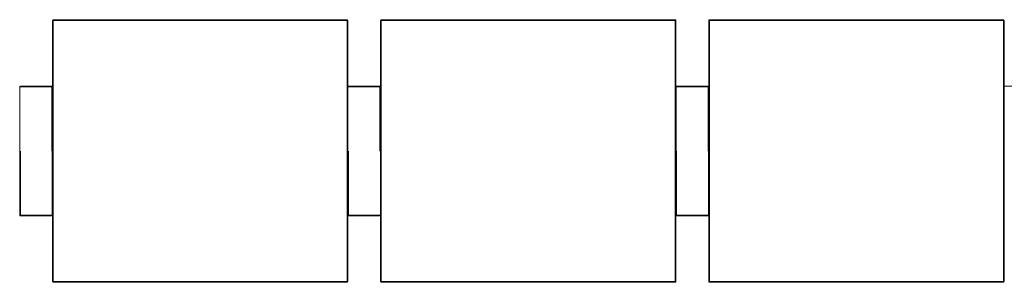
# Model space of a CAD drawing. Units: centimetres. Extents: x 1 to 345, y 0 to 416.
# Drawn here: x 50 to 200, y 376 to 416 of the extents above; entities that cross this region are included whole.
import ezdxf

# ---------------------------------------------------------------- set-up
doc = ezdxf.new("R2010")
doc.units = ezdxf.units.CM
doc.layers.get('0').update_dxf_attribs({"lineweight": 0})

msp = doc.modelspace()

# ---------------------------------------------------------------- linework, layer by layer
for p, q in [((55, 416.32), (55.02, 416.32)), ((55, 416.32), (55, 406.31)), ((55.02, 416.32), (55.03, 416.38)), ((55.05, 416.32), (55.02, 416.32)), ((55.02, 406.31), (55.02, 416.32)), ((55.03, 416.38), (55.03, 416.4)), ((55.03, 416.38), (55.08, 416.4)), ((55.05, 416.32), (55.08, 416.38)), ((55.05, 416.32), (55.1, 416.32)), ((55.05, 416.32), (55.05, 406.31)), ((55.08, 416.38), (55.12, 416.4)), ((55.08, 416.4), (55.12, 416.4)), ((99.9, 416.42), (55.1, 416.42)), ((99.9, 416.32), (55.1, 416.32)), ((55.1, 416.32), (55.1, 376.52)), ((99.88, 416.4), (55.12, 416.4)), ((99.88, 416.4), (99.92, 416.38)), ((99.92, 416.4), (99.88, 416.4)), ((99.9, 376.52), (99.9, 416.32)), ((99.9, 416.32), (99.95, 416.32)), ((99.97, 416.38), (99.92, 416.4)), ((99.92, 416.38), (99.95, 416.32)), ((99.95, 416.32), (99.98, 416.32)), ((99.95, 406.31), (99.95, 416.32)), ((99.97, 416.38), (99.97, 416.4)), ((99.98, 416.32), (99.97, 416.38)), ((100, 416.32), (99.98, 416.32)), ((99.98, 416.32), (99.98, 406.31)), ((100, 406.31), (100, 416.32)), ((105, 416.32), (105.02, 416.32)), ((105, 406.31), (105, 416.32)), ((105.02, 416.32), (105.03, 416.38)), ((105.05, 416.32), (105.02, 416.32)), ((105.02, 416.32), (105.02, 406.31)), ((105.03, 416.38), (105.03, 416.4)), ((105.03, 416.38), (105.08, 416.4)), ((105.08, 416.38), (105.05, 416.32)), ((105.05, 416.32), (105.05, 406.31)), ((105.1, 416.32), (105.05, 416.32)), ((105.08, 416.38), (105.12, 416.4)), ((105.08, 416.4), (105.12, 416.4)), ((149.9, 416.42), (105.1, 416.42)), ((149.9, 416.32), (105.1, 416.32)), ((105.1, 416.32), (105.1, 376.52)), ((149.88, 416.4), (105.12, 416.4)), ((149.88, 416.4), (149.92, 416.38)), ((149.92, 416.4), (149.88, 416.4)), ((149.93, 416.32), (149.9, 416.32)), ((149.9, 406.31), (149.9, 416.32)), ((149.97, 416.38), (149.92, 416.4)), ((149.92, 416.38), (149.95, 416.32)), ((149.95, 416.32), (149.93, 416.32)), ((149.93, 416.32), (149.93, 406.31)), ((149.95, 376.52), (149.95, 416.32)), ((149.95, 416.32), (149.98, 416.32)), ((149.97, 416.38), (149.97, 416.4)), ((149.98, 416.32), (149.97, 416.38)), ((150, 416.32), (149.98, 416.32)), ((149.98, 406.31), (149.98, 416.32)), ((150, 416.32), (150, 406.31)), ((155, 416.32), (155.02, 416.32)), ((155, 406.31), (155, 416.32)), ((155.02, 416.32), (155.03, 416.38)), ((155.05, 416.32), (155.02, 416.32)), ((155.02, 416.32), (155.02, 406.31)), ((155.03, 416.38), (155.03, 416.4)), ((155.03, 416.38), (155.08, 416.4)), ((155.08, 416.38), (155.05, 416.32)), ((155.05, 416.32), (155.05, 376.52)), ((155.05, 416.32), (155.07, 416.32)), ((155.1, 416.32), (155.07, 416.32)), ((155.07, 406.31), (155.07, 416.32)), ((155.08, 416.38), (155.12, 416.4)), ((155.08, 416.4), (155.12, 416.4)), ((199.9, 416.42), (155.1, 416.42)), ((199.9, 416.32), (155.1, 416.32)), ((155.1, 416.32), (155.1, 406.31)), ((199.88, 416.4), (155.12, 416.4)), ((199.88, 416.4), (199.92, 416.38)), ((199.92, 416.4), (199.88, 416.4)), ((199.9, 376.52), (199.9, 416.32)), ((199.9, 416.32), (199.95, 416.32)), ((199.97, 416.38), (199.92, 416.4)), ((199.95, 416.32), (199.92, 416.38)), ((199.95, 416.32), (199.98, 416.32)), ((199.95, 406.31), (199.95, 416.32)), ((199.97, 416.38), (199.97, 416.4)), ((199.98, 416.32), (199.97, 416.38)), ((200, 416.32), (199.98, 416.32)), ((199.98, 406.31), (199.98, 416.32)), ((200, 416.32), (200, 406.31)), ((50.03, 406.28), (50, 406.24)), ((50.03, 406.21), (50, 406.24)), ((50, 406.24), (50, 386.61)), ((50.03, 406.28), (50.03, 406.29)), ((50.03, 406.29), (50.04, 406.27)), ((50.04, 406.27), (50.03, 406.28)), ((50.04, 406.27), (50.03, 406.21)), ((50.03, 406.21), (50.03, 386.63)), ((50.1, 406.28), (50.04, 406.27)), ((50.04, 406.27), (50.04, 406.27)), ((50.04, 406.27), (50.04, 406.27)), ((50.1, 406.31), (55, 406.31)), ((54.9, 406.28), (50.1, 406.28)), ((54.9, 406.21), (50.1, 406.21)), ((54.96, 406.27), (54.9, 406.28)), ((54.97, 406.28), (54.9, 406.28)), ((54.9, 396.42), (54.9, 406.21)), ((54.96, 406.27), (54.97, 406.28)), ((54.97, 406.21), (54.96, 406.27)), ((54.97, 406.29), (54.97, 406.28)), ((54.97, 406.28), (54.97, 406.29)), ((54.97, 406.28), (54.98, 406.28)), ((55, 406.24), (54.97, 406.28)), ((54.97, 406.28), (54.99, 406.23)), ((54.97, 406.28), (54.97, 406.28)), ((54.99, 406.23), (54.97, 406.21)), ((54.97, 406.21), (55, 406.21)), ((54.97, 405.16), (54.97, 406.21)), ((54.97, 406.21), (54.97, 406.21)), ((55, 405.16), (54.97, 405.08)), ((55, 405.16), (54.97, 405.16)), ((54.97, 405.08), (54.97, 405.16)), ((54.98, 406.28), (55, 406.28)), ((55, 406.28), (54.98, 406.28)), ((54.98, 405.08), (55, 405.13)), ((55, 406.24), (54.99, 406.23)), ((54.99, 406.23), (55, 406.21)), ((55, 406.31), (55, 406.28)), ((55, 406.28), (55, 406.28)), ((55, 406.28), (55, 406.24)), ((55, 406.24), (55, 406.21)), ((55, 405.16), (55, 406.21)), ((55, 405.13), (55, 405.16)), ((55, 405.08), (55, 405.13)), ((55.02, 406.31), (55.05, 406.31)), ((55.02, 406.28), (55.02, 406.31)), ((55.05, 406.28), (55.02, 406.28)), ((55.02, 406.28), (55.05, 406.28)), ((55.02, 406.28), (55.02, 406.28)), ((55.02, 406.23), (55.02, 406.28)), ((55.03, 406.21), (55.02, 406.23)), ((55.02, 406.21), (55.02, 406.23)), ((55.02, 406.21), (55.03, 406.21)), ((55.02, 405.16), (55.02, 406.21)), ((55.02, 405.16), (55.03, 405.16)), ((55.02, 405.13), (55.03, 405.16)), ((55.02, 405.13), (55.02, 405.16)), ((55.02, 405.08), (55.02, 405.13)), ((55.03, 405.16), (55.03, 406.21)), ((55.03, 406.21), (55.05, 406.21)), ((55.03, 405.16), (55.05, 405.16)), ((55.05, 406.31), (55.05, 406.28)), ((55.05, 406.28), (55.05, 406.21)), ((55.05, 406.21), (55.05, 405.16)), ((55.05, 405.16), (55.05, 405.08)), ((99.95, 406.31), (99.98, 406.31)), ((99.95, 406.28), (99.95, 406.31)), ((99.98, 406.28), (99.95, 406.28)), ((99.98, 406.28), (99.95, 406.28)), ((99.95, 406.21), (99.95, 406.28)), ((99.97, 406.21), (99.95, 406.21)), ((99.95, 405.16), (99.95, 406.21)), ((99.97, 405.16), (99.95, 405.16)), ((99.95, 405.08), (99.95, 405.16)), ((99.98, 406.23), (99.97, 406.21)), ((99.97, 406.21), (99.98, 406.21)), ((99.97, 406.21), (99.97, 405.16)), ((99.98, 405.16), (99.97, 405.16)), ((99.97, 405.16), (99.98, 405.13)), ((99.98, 406.31), (99.98, 406.28)), ((99.98, 406.28), (99.98, 406.28)), ((99.98, 406.28), (99.98, 406.23)), ((99.98, 406.23), (99.98, 406.21)), ((99.98, 406.21), (99.98, 405.16)), ((99.98, 405.16), (99.98, 405.13)), ((99.98, 405.13), (99.98, 405.08)), ((100, 406.28), (100, 406.31)), ((105, 406.31), (100, 406.31)), ((100.02, 406.28), (100, 406.28)), ((100.02, 406.28), (100, 406.28)), ((100, 406.24), (100.02, 406.28)), ((100, 406.24), (100, 406.28)), ((100, 406.28), (100, 406.28)), ((100, 406.24), (100, 406.21)), ((100.01, 406.23), (100, 406.24)), ((100.01, 406.23), (100, 406.21)), ((100, 406.21), (100, 405.16)), ((100, 406.21), (100.03, 406.21)), ((100, 405.16), (100, 405.13)), ((100.03, 405.08), (100, 405.16)), ((100.03, 405.16), (100, 405.16)), ((100.02, 405.08), (100, 405.13)), ((100, 405.13), (100, 405.08)), ((100.03, 406.28), (100.01, 406.23)), ((100.03, 406.21), (100.01, 406.23)), ((100.02, 406.28), (100.03, 406.29)), ((100.03, 406.28), (100.02, 406.28)), ((100.03, 406.28), (100.03, 406.29)), ((100.03, 406.29), (100.03, 406.28)), ((100.03, 406.28), (100.04, 406.27)), ((100.1, 406.28), (100.03, 406.28)), ((100.03, 406.28), (100.03, 406.28)), ((100.04, 406.27), (100.03, 406.21)), ((100.03, 406.21), (100.03, 406.21)), ((100.03, 406.21), (100.03, 405.16)), ((100.03, 405.16), (100.03, 405.08)), ((100.1, 406.28), (100.04, 406.27)), ((104.9, 406.28), (100.1, 406.28)), ((104.9, 406.21), (100.1, 406.21)), ((104.96, 406.27), (104.9, 406.28)), ((104.97, 406.28), (104.9, 406.28)), ((104.9, 396.42), (104.9, 406.21)), ((104.96, 406.27), (104.97, 406.28)), ((104.97, 406.21), (104.96, 406.27)), ((104.97, 406.29), (104.97, 406.28)), ((104.97, 406.28), (104.97, 406.29)), ((104.97, 406.28), (104.98, 406.25)), ((104.97, 406.28), (104.98, 406.28)), ((105, 406.24), (104.97, 406.28)), ((104.97, 406.28), (104.97, 406.28)), ((105, 406.24), (104.97, 406.21)), ((104.97, 386.63), (104.97, 406.21)), ((104.98, 406.28), (105, 406.28)), ((105, 406.28), (104.98, 406.28)), ((105, 406.31), (105.02, 406.31)), ((105, 406.28), (105, 406.31)), ((105.02, 406.28), (105, 406.28)), ((105, 406.28), (105.02, 406.28)), ((105.02, 406.23), (105, 406.28)), ((105, 406.28), (105, 406.28)), ((105, 406.24), (105, 406.28)), ((105, 406.24), (105, 406.21)), ((105, 405.16), (105, 406.21)), ((105, 406.21), (105.02, 406.21)), ((105, 405.16), (105.02, 405.16)), ((105, 405.16), (105, 405.08)), ((105, 405.08), (105.02, 405.13)), ((105.02, 406.31), (105.05, 406.31)), ((105.02, 406.31), (105.02, 406.28)), ((105.05, 406.28), (105.02, 406.28)), ((105.02, 406.28), (105.02, 406.23)), ((105.03, 406.21), (105.02, 406.23)), ((105.02, 406.23), (105.02, 406.21)), ((105.02, 406.21), (105.03, 406.21)), ((105.02, 406.21), (105.02, 405.16)), ((105.02, 405.16), (105.03, 405.16)), ((105.02, 405.13), (105.03, 405.16)), ((105.02, 405.16), (105.02, 405.13)), ((105.02, 405.08), (105.02, 405.13)), ((105.03, 405.16), (105.03, 406.21)), ((105.03, 406.21), (105.05, 406.21)), ((105.03, 405.16), (105.05, 405.16)), ((105.05, 406.31), (105.05, 406.28)), ((105.05, 406.28), (105.05, 406.21)), ((105.05, 406.21), (105.05, 405.16)), ((105.05, 405.16), (105.05, 405.08)), ((149.9, 406.31), (149.93, 406.31)), ((149.9, 406.28), (149.9, 406.31)), ((149.93, 406.28), (149.9, 406.28)), ((149.9, 406.21), (149.93, 406.28)), ((149.9, 406.21), (149.9, 406.28)), ((149.9, 406.21), (149.93, 406.21)), ((149.9, 405.16), (149.9, 406.21)), ((149.93, 405.16), (149.9, 405.16)), ((149.93, 405.08), (149.9, 405.16)), ((149.9, 405.08), (149.9, 405.16)), ((149.93, 406.31), (149.93, 406.28)), ((149.93, 406.28), (149.93, 406.21)), ((149.93, 406.21), (149.93, 405.16)), ((149.93, 405.16), (149.93, 405.08)), ((149.98, 406.31), (150, 406.31)), ((149.98, 406.28), (149.98, 406.31)), ((150, 406.28), (149.98, 406.28)), ((149.98, 406.28), (150, 406.28)), ((150, 406.28), (149.98, 406.23)), ((149.98, 406.28), (149.98, 406.28)), ((149.98, 406.23), (149.98, 406.28)), ((149.98, 406.21), (149.98, 406.23)), ((149.98, 406.21), (150, 406.21)), ((149.98, 405.16), (149.98, 406.21)), ((150, 405.16), (149.98, 405.16)), ((149.98, 405.13), (149.98, 405.16)), ((149.98, 405.13), (150, 405.08)), ((149.98, 405.08), (149.98, 405.13)), ((150, 406.31), (150, 406.28)), ((155, 406.31), (150, 406.31)), ((150.02, 406.28), (150, 406.28)), ((150, 406.28), (150.02, 406.28)), ((150, 406.24), (150.02, 406.28)), ((150, 406.28), (150, 406.28)), ((150, 406.28), (150, 406.24)), ((150, 406.24), (150, 406.21)), ((150.01, 406.23), (150, 406.24)), ((150.01, 406.23), (150, 406.21)), ((150, 406.21), (150, 405.16)), ((150, 406.21), (150.03, 406.21)), ((150, 405.16), (150, 405.13)), ((150.03, 405.08), (150, 405.16)), ((150.03, 405.16), (150, 405.16)), ((150.02, 405.08), (150, 405.13)), ((150, 405.13), (150, 405.08)), ((150.03, 406.28), (150.01, 406.23)), ((150.03, 406.21), (150.01, 406.23)), ((150.02, 406.28), (150.03, 406.29)), ((150.02, 406.28), (150.03, 406.28)), ((150.03, 406.28), (150.03, 406.29)), ((150.03, 406.29), (150.03, 406.28)), ((150.03, 406.28), (150.04, 406.27)), ((150.1, 406.28), (150.03, 406.28)), ((150.03, 406.28), (150.03, 406.28)), ((150.04, 406.27), (150.03, 406.21)), ((150.03, 406.21), (150.03, 406.21)), ((150.03, 406.21), (150.03, 405.16)), ((150.03, 405.16), (150.03, 405.08)), ((150.1, 406.28), (150.04, 406.27)), ((154.9, 406.28), (150.1, 406.28)), ((154.9, 406.21), (150.1, 406.21)), ((154.96, 406.27), (154.9, 406.28)), ((154.97, 406.28), (154.9, 406.28)), ((154.9, 396.42), (154.9, 406.21)), ((154.96, 406.27), (154.97, 406.28)), ((154.97, 406.21), (154.96, 406.27)), ((154.97, 406.29), (154.97, 406.28)), ((154.97, 406.28), (154.97, 406.29)), ((154.97, 406.28), (154.98, 406.28)), ((155, 406.24), (154.97, 406.28)), ((154.97, 406.28), (154.99, 406.23)), ((154.97, 406.28), (154.97, 406.28)), ((154.99, 406.23), (154.97, 406.21)), ((154.97, 406.21), (155, 406.21)), ((154.97, 405.16), (154.97, 406.21)), ((154.97, 406.21), (154.97, 406.21)), ((155, 405.16), (154.97, 405.08)), ((155, 405.16), (154.97, 405.16)), ((154.97, 405.08), (154.97, 405.16)), ((154.98, 406.28), (155, 406.28)), ((155, 406.28), (154.98, 406.28)), ((154.98, 405.08), (155, 405.13)), ((155, 406.24), (154.99, 406.23)), ((154.99, 406.23), (155, 406.21)), ((155, 406.31), (155.02, 406.31)), ((155, 406.28), (155, 406.31)), ((155.02, 406.28), (155, 406.28)), ((155, 406.28), (155.02, 406.28)), ((155.02, 406.23), (155, 406.28)), ((155, 406.28), (155, 406.28)), ((155, 406.24), (155, 406.28)), ((155, 406.24), (155, 406.21)), ((155, 406.21), (155.02, 406.21)), ((155, 405.16), (155, 406.21)), ((155, 405.13), (155, 405.16)), ((155, 405.16), (155.02, 405.16)), ((155, 405.08), (155.02, 405.13)), ((155, 405.08), (155, 405.13)), ((155.02, 406.31), (155.02, 406.28)), ((155.02, 406.28), (155.02, 406.28)), ((155.02, 406.28), (155.02, 406.23)), ((155.02, 406.23), (155.02, 406.21)), ((155.02, 406.21), (155.02, 405.16)), ((155.02, 405.16), (155.02, 405.13)), ((155.02, 405.13), (155.02, 405.08)), ((155.07, 406.31), (155.1, 406.31)), ((155.07, 406.28), (155.07, 406.31)), ((155.1, 406.28), (155.07, 406.28)), ((155.1, 406.21), (155.07, 406.28)), ((155.07, 406.21), (155.07, 406.28)), ((155.07, 406.21), (155.1, 406.21)), ((155.07, 405.16), (155.07, 406.21)), ((155.1, 405.16), (155.07, 405.16)), ((155.07, 405.08), (155.1, 405.16)), ((155.07, 405.08), (155.07, 405.16)), ((155.1, 406.31), (155.1, 406.28)), ((155.1, 406.28), (155.1, 406.21)), ((155.1, 406.21), (155.1, 405.16)), ((155.1, 405.16), (155.1, 405.08)), ((199.95, 406.31), (199.98, 406.31)), ((199.95, 406.28), (199.95, 406.31)), ((199.98, 406.28), (199.95, 406.28)), ((199.95, 406.21), (199.95, 406.28)), ((199.97, 406.21), (199.95, 406.21)), ((199.95, 405.16), (199.95, 406.21)), ((199.97, 405.16), (199.95, 405.16)), ((199.95, 405.08), (199.95, 405.16)), ((199.98, 406.23), (199.97, 406.21)), ((199.97, 406.21), (199.97, 405.16)), ((199.97, 406.21), (199.98, 406.21)), ((199.98, 405.16), (199.97, 405.16)), ((199.97, 405.16), (199.98, 405.13)), ((199.98, 406.31), (200, 406.31)), ((199.98, 406.28), (199.98, 406.31)), ((200, 406.28), (199.98, 406.28)), ((199.98, 406.28), (200, 406.28)), ((200, 406.28), (199.98, 406.23)), ((199.98, 406.23), (199.98, 406.28)), ((199.98, 406.21), (199.98, 406.23)), ((199.98, 406.21), (200, 406.21)), ((199.98, 405.16), (199.98, 406.21)), ((200, 405.16), (199.98, 405.16)), ((199.98, 405.13), (199.98, 405.16)), ((199.98, 405.13), (200, 405.08)), ((199.98, 405.08), (199.98, 405.13)), ((200, 406.31), (200, 406.28)), ((205, 406.31), (200, 406.31)), ((200.02, 406.28), (200, 406.28)), ((200, 406.28), (200.02, 406.28)), ((200, 406.24), (200.02, 406.28)), ((200, 406.28), (200, 406.28)), ((200, 406.28), (200, 406.24)), ((200.03, 406.21), (200, 406.24)), ((200, 406.24), (200, 406.21)), ((200, 406.21), (200, 405.16)), ((200, 405.16), (200, 405.08)), ((200.02, 406.28), (200.03, 406.29)), ((200.03, 406.28), (200.02, 406.25)), ((200.02, 406.28), (200.03, 406.28)), ((200.03, 406.28), (200.03, 406.29)), ((200.03, 406.29), (200.03, 406.28)), ((200.03, 406.28), (200.04, 406.27)), ((200.1, 406.28), (200.03, 406.28)), ((200.03, 406.28), (200.03, 406.28)), ((200.04, 406.27), (200.03, 406.21)), ((200.03, 406.21), (200.03, 386.63)), ((200.1, 406.28), (200.04, 406.27)), ((54.97, 405.08), (54.98, 405.08)), ((54.97, 405.07), (54.98, 405.08)), ((54.97, 405.07), (54.97, 405.08)), ((54.97, 405.06), (54.97, 405.07)), ((55, 405.06), (54.97, 405.06)), ((54.97, 405.06), (54.97, 387.79)), ((54.98, 405.08), (55, 405.08)), ((55, 405.08), (54.98, 405.08)), ((55, 405.06), (55, 405.08)), ((55, 405.08), (55, 405.08)), ((55, 387.79), (55, 405.06)), ((55.02, 405.08), (55.05, 405.08)), ((55.05, 405.08), (55.02, 405.08)), ((55.02, 405.06), (55.02, 405.08)), ((55.02, 405.08), (55.02, 405.08)), ((55.05, 405.06), (55.02, 405.06)), ((55.02, 387.79), (55.02, 405.06)), ((55.05, 405.08), (55.05, 405.06)), ((55.05, 405.06), (55.05, 387.79)), ((99.95, 405.08), (99.98, 405.08)), ((99.98, 405.08), (99.95, 405.08)), ((99.95, 405.06), (99.95, 405.08)), ((99.98, 405.06), (99.95, 405.06)), ((99.95, 387.79), (99.95, 405.06)), ((99.98, 405.08), (99.98, 405.08)), ((99.98, 405.08), (99.98, 405.06)), ((99.98, 405.06), (99.98, 387.79)), ((100, 405.08), (100.02, 405.08)), ((100.02, 405.08), (100, 405.08)), ((100, 405.06), (100, 405.08)), ((100, 405.08), (100, 405.08)), ((100, 405.06), (100.03, 405.06)), ((100, 387.79), (100, 405.06)), ((100.02, 405.08), (100.03, 405.08)), ((100.03, 405.07), (100.02, 405.08)), ((100.03, 405.08), (100.03, 405.07)), ((100.03, 405.07), (100.03, 405.06)), ((100.03, 405.06), (100.03, 387.79)), ((105, 405.08), (105.02, 405.08)), ((105.02, 405.08), (105, 405.08)), ((105, 405.08), (105, 405.08)), ((105, 405.06), (105, 405.08)), ((105.02, 405.06), (105, 405.06)), ((105, 405.06), (105, 387.79)), ((105.02, 405.08), (105.05, 405.08)), ((105.02, 405.08), (105.02, 405.06)), ((105.05, 405.06), (105.02, 405.06)), ((105.02, 405.06), (105.02, 387.79)), ((105.05, 405.08), (105.05, 405.06)), ((105.05, 405.06), (105.05, 387.79)), ((149.9, 405.08), (149.93, 405.08)), ((149.9, 405.06), (149.9, 405.08)), ((149.93, 405.06), (149.9, 405.06)), ((149.9, 387.79), (149.9, 405.06)), ((149.93, 405.08), (149.93, 405.06)), ((149.93, 405.06), (149.93, 387.79)), ((149.98, 405.08), (150, 405.08)), ((150, 405.08), (149.98, 405.08)), ((149.98, 405.08), (149.98, 405.08)), ((149.98, 405.06), (149.98, 405.08)), ((150, 405.06), (149.98, 405.06)), ((149.98, 387.79), (149.98, 405.06)), ((150, 405.08), (150.02, 405.08)), ((150.02, 405.08), (150, 405.08)), ((150, 405.08), (150, 405.08)), ((150, 405.06), (150, 405.08)), ((150.03, 405.06), (150, 405.06)), ((150, 387.79), (150, 405.06)), ((150.02, 405.08), (150.03, 405.08)), ((150.03, 405.07), (150.02, 405.08)), ((150.03, 405.08), (150.03, 405.07)), ((150.03, 405.07), (150.03, 405.06)), ((150.03, 405.06), (150.03, 387.79)), ((154.97, 405.08), (154.98, 405.08)), ((154.97, 405.07), (154.98, 405.08)), ((154.97, 405.07), (154.97, 405.08)), ((154.97, 405.06), (154.97, 405.07)), ((155, 405.06), (154.97, 405.06)), ((154.97, 405.06), (154.97, 387.79)), ((154.98, 405.08), (155, 405.08)), ((154.98, 405.08), (155, 405.08)), ((155, 405.08), (155.02, 405.08)), ((155, 405.08), (155.02, 405.08)), ((155, 405.08), (155, 405.08)), ((155, 405.06), (155, 405.08)), ((155.02, 405.06), (155, 405.06)), ((155, 387.79), (155, 405.06)), ((155.02, 405.08), (155.02, 405.08)), ((155.02, 405.08), (155.02, 405.06)), ((155.02, 405.06), (155.02, 387.79)), ((155.07, 405.08), (155.1, 405.08)), ((155.07, 405.06), (155.07, 405.08)), ((155.1, 405.06), (155.07, 405.06)), ((155.07, 387.79), (155.07, 405.06)), ((155.1, 405.08), (155.1, 405.06)), ((155.1, 405.06), (155.1, 387.79)), ((199.95, 405.08), (199.98, 405.08)), ((199.95, 405.06), (199.95, 405.08)), ((199.98, 405.06), (199.95, 405.06)), ((199.95, 387.79), (199.95, 405.06)), ((199.98, 405.08), (200, 405.08)), ((200, 405.08), (199.98, 405.08)), ((199.98, 405.06), (199.98, 405.08)), ((200, 405.06), (199.98, 405.06)), ((199.98, 387.79), (199.98, 405.06)), ((200, 405.08), (200, 405.08)), ((200, 405.06), (200, 405.08)), ((200, 387.79), (200, 405.06)), ((50.1, 396.42), (50.1, 386.64)), ((100.1, 396.42), (100.1, 386.64)), ((150.1, 396.42), (150.1, 386.64)), ((55, 387.79), (54.97, 387.79)), ((54.97, 387.78), (54.97, 387.79)), ((54.97, 387.78), (54.98, 387.76)), ((54.97, 387.76), (54.97, 387.78)), ((54.97, 387.76), (55, 387.69)), ((54.97, 387.76), (54.98, 387.76)), ((54.97, 387.69), (54.97, 387.76)), ((54.97, 387.69), (55, 387.69)), ((54.97, 386.64), (54.97, 387.69)), ((54.98, 387.76), (55, 387.77)), ((55, 387.76), (54.98, 387.76)), ((54.98, 387.76), (55, 387.72)), ((55, 387.79), (55, 387.77)), ((55, 387.77), (55, 387.76)), ((55, 387.76), (55, 387.72)), ((55, 387.69), (55, 387.72)), ((55, 386.64), (55, 387.69)), ((55.05, 387.79), (55.02, 387.79)), ((55.02, 387.77), (55.02, 387.79)), ((55.02, 387.77), (55.05, 387.76)), ((55.02, 387.76), (55.02, 387.77)), ((55.05, 387.76), (55.02, 387.76)), ((55.02, 387.71), (55.02, 387.76)), ((55.02, 387.71), (55.03, 387.69)), ((55.02, 387.69), (55.02, 387.71)), ((55.03, 387.69), (55.02, 387.69)), ((55.02, 386.64), (55.02, 387.69)), ((55.03, 387.69), (55.05, 387.69)), ((55.03, 387.69), (55.03, 386.64)), ((55.05, 387.79), (55.05, 387.76)), ((55.05, 387.76), (55.05, 387.69)), ((55.05, 387.69), (55.05, 386.64)), ((99.98, 387.79), (99.95, 387.79)), ((99.95, 387.76), (99.95, 387.79)), ((99.95, 387.76), (99.98, 387.77)), ((99.98, 387.76), (99.95, 387.76)), ((99.95, 387.69), (99.95, 387.76)), ((99.97, 387.69), (99.95, 387.69)), ((99.95, 386.64), (99.95, 387.69)), ((99.97, 387.69), (99.98, 387.71)), ((99.97, 386.64), (99.97, 387.69)), ((99.97, 387.69), (99.98, 387.69)), ((99.98, 387.79), (99.98, 387.77)), ((99.98, 387.77), (99.98, 387.76)), ((99.98, 387.76), (99.98, 387.71)), ((99.98, 387.71), (99.98, 387.69)), ((99.98, 387.69), (99.98, 386.64)), ((100, 387.79), (100.03, 387.79)), ((100, 387.79), (100, 387.77)), ((100, 387.77), (100.02, 387.76)), ((100, 387.77), (100, 387.76)), ((100.03, 387.76), (100, 387.69)), ((100.02, 387.76), (100, 387.76)), ((100.02, 387.76), (100, 387.72)), ((100, 387.76), (100, 387.72)), ((100, 387.72), (100, 387.69)), ((100, 387.69), (100.03, 387.69)), ((100, 386.64), (100, 387.69)), ((100.03, 387.78), (100.02, 387.76)), ((100.02, 387.76), (100.03, 387.76)), ((100.03, 387.79), (100.03, 387.78)), ((100.03, 387.78), (100.03, 387.76)), ((100.03, 387.76), (100.03, 387.69)), ((100.03, 387.69), (100.03, 386.64)), ((105.02, 387.79), (105, 387.79)), ((105, 387.79), (105, 387.77)), ((105, 387.77), (105.02, 387.77)), ((105.02, 387.77), (105, 387.76)), ((105, 387.77), (105, 387.76)), ((105, 387.76), (105.02, 387.71)), ((105, 387.69), (105, 387.76)), ((105, 386.64), (105, 387.69)), ((105.02, 387.69), (105, 387.69)), ((105.05, 387.79), (105.02, 387.79)), ((105.02, 387.79), (105.02, 387.77)), ((105.02, 387.77), (105.05, 387.76)), ((105.02, 387.77), (105.02, 387.71)), ((105.02, 387.71), (105.03, 387.69)), ((105.02, 387.71), (105.02, 387.69)), ((105.03, 387.69), (105.02, 387.69)), ((105.02, 387.69), (105.02, 386.64)), ((105.03, 387.69), (105.05, 387.69)), ((105.03, 387.69), (105.03, 386.64)), ((105.05, 387.79), (105.05, 387.76)), ((105.05, 387.76), (105.05, 387.69)), ((105.05, 387.69), (105.05, 386.64)), ((149.93, 387.79), (149.9, 387.79)), ((149.9, 387.76), (149.9, 387.79)), ((149.9, 387.76), (149.93, 387.76)), ((149.93, 387.76), (149.9, 387.69)), ((149.9, 387.69), (149.9, 387.76)), ((149.9, 387.69), (149.93, 387.69)), ((149.9, 386.64), (149.9, 387.69)), ((149.93, 387.79), (149.93, 387.76)), ((149.93, 387.76), (149.93, 387.69)), ((149.93, 387.69), (149.93, 386.64)), ((150, 387.79), (149.98, 387.79)), ((149.98, 387.77), (149.98, 387.79)), ((149.98, 387.77), (150, 387.77)), ((149.98, 387.76), (149.98, 387.77)), ((150, 387.76), (149.98, 387.76)), ((149.98, 387.71), (150, 387.76)), ((149.98, 387.71), (149.98, 387.76)), ((149.98, 387.69), (149.98, 387.71)), ((149.98, 387.69), (150, 387.69)), ((149.98, 386.64), (149.98, 387.69)), ((150.03, 387.79), (150, 387.79)), ((150, 387.79), (150, 387.77)), ((150, 387.77), (150.02, 387.76)), ((150, 387.76), (150, 387.77)), ((150.03, 387.76), (150, 387.69)), ((150.02, 387.76), (150, 387.76)), ((150.02, 387.76), (150, 387.72)), ((150, 387.76), (150, 387.72)), ((150, 387.72), (150, 387.69)), ((150, 387.69), (150.03, 387.69)), ((150, 386.64), (150, 387.69)), ((150.03, 387.78), (150.02, 387.76)), ((150.02, 387.76), (150.03, 387.76)), ((150.03, 387.79), (150.03, 387.78)), ((150.03, 387.78), (150.03, 387.76)), ((150.03, 387.76), (150.03, 387.69)), ((150.03, 387.69), (150.03, 386.64)), ((155, 387.79), (154.97, 387.79)), ((154.97, 387.78), (154.97, 387.79)), ((154.97, 387.78), (154.98, 387.76)), ((154.97, 387.76), (154.97, 387.78)), ((154.97, 387.76), (155, 387.69)), ((154.97, 387.76), (154.98, 387.76)), ((154.97, 387.69), (154.97, 387.76)), ((154.97, 387.69), (155, 387.69)), ((154.97, 386.64), (154.97, 387.69)), ((154.98, 387.76), (155, 387.77)), ((155, 387.76), (154.98, 387.76)), ((154.98, 387.76), (155, 387.72)), ((155.02, 387.79), (155, 387.79)), ((155, 387.79), (155, 387.77)), ((155, 387.77), (155.02, 387.77)), ((155, 387.77), (155, 387.76)), ((155.02, 387.76), (155, 387.76)), ((155, 387.76), (155.02, 387.71)), ((155, 387.76), (155, 387.72)), ((155, 387.69), (155, 387.72)), ((155, 387.69), (155.02, 387.69)), ((155, 386.64), (155, 387.69)), ((155.02, 387.79), (155.02, 387.77)), ((155.02, 387.77), (155.02, 387.76)), ((155.02, 387.76), (155.02, 387.71)), ((155.02, 387.71), (155.02, 387.69)), ((155.02, 387.69), (155.02, 386.64)), ((155.1, 387.79), (155.07, 387.79)), ((155.07, 387.76), (155.07, 387.79)), ((155.07, 387.76), (155.1, 387.76)), ((155.07, 387.76), (155.1, 387.69)), ((155.07, 387.69), (155.07, 387.76)), ((155.07, 387.69), (155.1, 387.69)), ((155.07, 386.64), (155.07, 387.69)), ((155.1, 387.79), (155.1, 387.76)), ((155.1, 387.76), (155.1, 387.69)), ((155.1, 387.69), (155.1, 386.64)), ((199.98, 387.79), (199.95, 387.79)), ((199.95, 387.76), (199.95, 387.79)), ((199.95, 387.76), (199.98, 387.76)), ((199.95, 387.69), (199.95, 387.76)), ((199.97, 387.69), (199.95, 387.69)), ((199.95, 386.64), (199.95, 387.69)), ((199.97, 387.69), (199.98, 387.71)), ((199.97, 386.64), (199.97, 387.69)), ((199.97, 387.69), (199.98, 387.69)), ((200, 387.79), (199.98, 387.79)), ((199.98, 387.76), (199.98, 387.79)), ((199.98, 387.76), (200, 387.77)), ((200, 387.76), (199.98, 387.76)), ((199.98, 387.71), (200, 387.76)), ((199.98, 387.71), (199.98, 387.76)), ((199.98, 387.69), (199.98, 387.71)), ((199.98, 387.69), (200, 387.69)), ((199.98, 386.64), (199.98, 387.69)), ((200, 387.79), (200, 387.77)), ((200, 387.76), (200, 387.77)), ((200, 387.69), (200, 387.76)), ((200, 387.69), (200, 386.64)), ((50, 386.61), (50.03, 386.63)), ((50, 386.61), (50.03, 386.57)), ((50.04, 386.58), (50.03, 386.63)), ((50.03, 386.56), (50.03, 386.57)), ((50.04, 386.57), (50.03, 386.56)), ((50.03, 386.57), (50.04, 386.57)), ((50.04, 386.58), (50.04, 386.58)), ((50.04, 386.57), (50.04, 386.58)), ((50.1, 386.57), (50.04, 386.57)), ((50.1, 386.64), (54.9, 386.64)), ((54.9, 386.57), (50.1, 386.57)), ((54.9, 386.54), (50.1, 386.54)), ((54.96, 386.57), (54.9, 386.57)), ((54.9, 386.57), (54.97, 386.57)), ((54.95, 386.54), (55, 386.54)), ((54.96, 386.57), (54.97, 386.63)), ((54.97, 386.57), (54.96, 386.57)), ((55, 386.64), (54.97, 386.64)), ((54.97, 386.63), (54.97, 386.64)), ((54.97, 386.63), (54.99, 386.62)), ((54.99, 386.62), (54.97, 386.57)), ((55, 386.61), (54.97, 386.57)), ((54.97, 386.57), (54.97, 386.56)), ((54.97, 386.57), (54.98, 386.57)), ((54.97, 386.56), (54.97, 386.57)), ((54.97, 386.57), (54.97, 386.57)), ((54.98, 386.57), (55, 386.56)), ((54.98, 386.57), (55, 386.57)), ((55, 386.64), (54.99, 386.62)), ((54.99, 386.62), (55, 386.61)), ((55, 386.61), (55, 386.64)), ((55, 386.61), (55, 386.57)), ((55, 386.57), (55, 386.56)), ((55, 386.56), (55, 386.54)), ((55, 386.54), (55, 376.52)), ((55.03, 386.64), (55.02, 386.62)), ((55.03, 386.64), (55.02, 386.64)), ((55.02, 386.62), (55.02, 386.64)), ((55.02, 386.57), (55.02, 386.62)), ((55.02, 386.57), (55.05, 386.56)), ((55.02, 386.56), (55.02, 386.57)), ((55.02, 386.56), (55.05, 386.56)), ((55.02, 386.54), (55.02, 386.56)), ((55.05, 386.54), (55.02, 386.54)), ((55.02, 376.52), (55.02, 386.54)), ((55.03, 386.64), (55.05, 386.64)), ((55.05, 386.64), (55.05, 386.56)), ((55.05, 386.56), (55.05, 386.54)), ((55.05, 386.54), (55.05, 376.52)), ((99.97, 386.64), (99.95, 386.64)), ((99.95, 386.56), (99.95, 386.64)), ((99.95, 386.56), (99.98, 386.57)), ((99.95, 386.56), (99.98, 386.56)), ((99.95, 386.54), (99.95, 386.56)), ((99.98, 386.54), (99.95, 386.54)), ((99.95, 376.52), (99.95, 386.54)), ((99.98, 386.62), (99.97, 386.64)), ((99.97, 386.64), (99.98, 386.64)), ((99.98, 386.64), (99.98, 386.62)), ((99.98, 386.62), (99.98, 386.57)), ((99.98, 386.57), (99.98, 386.56)), ((99.98, 386.56), (99.98, 386.54)), ((99.98, 386.54), (99.98, 376.52)), ((100.03, 386.64), (100, 386.64)), ((100, 386.64), (100, 386.61)), ((100, 386.64), (100.01, 386.62)), ((100.01, 386.62), (100, 386.61)), ((100.02, 386.57), (100, 386.61)), ((100, 386.57), (100, 386.61)), ((100, 386.56), (100.02, 386.57)), ((100, 386.57), (100.02, 386.57)), ((100, 386.56), (100, 386.57)), ((100, 386.54), (100, 386.56)), ((100.05, 386.54), (100, 386.54)), ((100, 376.52), (100, 386.54)), ((100.03, 386.63), (100.01, 386.62)), ((100.01, 386.62), (100.03, 386.57)), ((100.02, 386.57), (100.03, 386.57)), ((100.03, 386.56), (100.02, 386.57)), ((100.03, 386.64), (100.03, 386.63)), ((100.03, 386.63), (100.04, 386.57)), ((100.03, 386.56), (100.03, 386.57)), ((100.04, 386.57), (100.03, 386.57)), ((100.03, 386.57), (100.03, 386.56)), ((100.03, 386.57), (100.03, 386.57)), ((100.03, 386.57), (100.1, 386.57)), ((100.1, 386.57), (100.04, 386.57)), ((100.1, 386.64), (104.9, 386.64)), ((104.9, 386.57), (100.1, 386.57)), ((104.95, 386.54), (100.1, 386.54)), ((104.9, 386.57), (104.95, 386.57)), ((104.96, 386.57), (104.9, 386.57)), ((104.96, 386.57), (104.97, 386.63)), ((104.97, 386.57), (104.96, 386.57)), ((104.97, 386.63), (105, 386.61)), ((104.98, 386.6), (104.97, 386.57)), ((104.97, 386.57), (104.97, 386.56)), ((104.97, 386.57), (104.98, 386.57)), ((104.97, 386.56), (104.97, 386.57)), ((104.98, 386.57), (104.97, 386.56)), ((104.97, 386.57), (104.97, 386.57)), ((105, 386.61), (104.98, 386.57)), ((104.98, 386.57), (105, 386.56)), ((104.98, 386.57), (105, 386.57)), ((105, 386.61), (105, 386.64)), ((105.02, 386.64), (105, 386.64)), ((105.02, 386.62), (105, 386.57)), ((105, 386.57), (105, 386.61)), ((105, 386.57), (105.02, 386.56)), ((105, 386.57), (105, 386.56)), ((105, 386.56), (105.02, 386.56)), ((105, 386.54), (105, 386.56)), ((105, 376.52), (105, 386.54)), ((105.02, 386.54), (105, 386.54)), ((105.03, 386.64), (105.02, 386.64)), ((105.03, 386.64), (105.02, 386.62)), ((105.02, 386.64), (105.02, 386.62)), ((105.02, 386.56), (105.02, 386.62)), ((105.02, 386.56), (105.05, 386.56)), ((105.02, 386.56), (105.02, 386.54)), ((105.02, 386.54), (105.02, 376.52)), ((105.05, 386.54), (105.02, 386.54)), ((105.03, 386.64), (105.05, 386.64)), ((105.05, 386.64), (105.05, 386.56)), ((105.05, 386.56), (105.05, 386.54)), ((105.05, 386.54), (105.05, 376.52)), ((149.93, 386.64), (149.9, 386.64)), ((149.9, 386.64), (149.93, 386.57)), ((149.9, 386.57), (149.9, 386.64)), ((149.9, 386.57), (149.93, 386.57)), ((149.9, 386.54), (149.9, 386.57)), ((149.93, 386.54), (149.9, 386.54)), ((149.9, 376.52), (149.9, 386.54)), ((149.93, 386.64), (149.93, 386.57)), ((149.93, 386.57), (149.93, 386.54)), ((149.93, 386.54), (149.93, 376.52)), ((150, 386.64), (149.98, 386.64)), ((149.98, 386.62), (149.98, 386.64)), ((150, 386.57), (149.98, 386.62)), ((149.98, 386.57), (149.98, 386.62)), ((149.98, 386.57), (150, 386.57)), ((149.98, 386.56), (149.98, 386.57)), ((149.98, 386.56), (150, 386.56)), ((149.98, 386.54), (149.98, 386.56)), ((150, 386.54), (149.98, 386.54)), ((149.98, 376.52), (149.98, 386.54)), ((150.03, 386.64), (150, 386.64)), ((150, 386.64), (150, 386.61)), ((150, 386.64), (150.01, 386.62)), ((150.01, 386.62), (150, 386.61)), ((150.02, 386.57), (150, 386.61)), ((150, 386.61), (150, 386.57)), ((150, 386.56), (150.02, 386.57)), ((150, 386.57), (150.02, 386.57)), ((150, 386.56), (150, 386.57)), ((150, 386.56), (150, 386.54)), ((150, 386.54), (150, 376.52)), ((150.03, 386.63), (150.01, 386.62)), ((150.01, 386.62), (150.03, 386.57)), ((150.02, 386.57), (150.03, 386.57)), ((150.03, 386.56), (150.02, 386.57)), ((150.03, 386.64), (150.03, 386.63)), ((150.03, 386.63), (150.04, 386.57)), ((150.03, 386.56), (150.03, 386.57)), ((150.04, 386.57), (150.03, 386.57)), ((150.03, 386.57), (150.03, 386.56)), ((150.03, 386.57), (150.03, 386.57)), ((150.03, 386.57), (150.1, 386.57)), ((150.1, 386.57), (150.04, 386.57)), ((150.05, 386.54), (154.95, 386.54)), ((150.1, 386.64), (154.9, 386.64)), ((154.9, 386.57), (150.1, 386.57)), ((154.96, 386.57), (154.9, 386.57)), ((154.9, 386.57), (154.97, 386.57)), ((154.96, 386.57), (154.97, 386.63)), ((154.97, 386.57), (154.96, 386.57)), ((155, 386.64), (154.97, 386.64)), ((154.97, 386.63), (154.97, 386.64)), ((154.97, 386.63), (154.99, 386.62)), ((154.99, 386.62), (154.97, 386.57)), ((155, 386.61), (154.97, 386.57)), ((154.97, 386.57), (154.97, 386.56)), ((154.97, 386.57), (154.98, 386.57)), ((154.97, 386.56), (154.97, 386.57)), ((154.97, 386.57), (154.97, 386.57)), ((154.98, 386.57), (155, 386.56)), ((154.98, 386.57), (155, 386.57)), ((155, 386.64), (154.99, 386.62)), ((154.99, 386.62), (155, 386.61)), ((155.02, 386.64), (155, 386.64)), ((155, 386.61), (155, 386.64)), ((155.02, 386.62), (155, 386.57)), ((155, 386.57), (155, 386.61)), ((155, 386.57), (155.02, 386.57)), ((155, 386.57), (155, 386.56)), ((155, 386.56), (155.02, 386.56)), ((155, 386.54), (155, 386.56)), ((155.02, 386.54), (155, 386.54)), ((155, 376.52), (155, 386.54)), ((155.02, 386.64), (155.02, 386.62)), ((155.02, 386.62), (155.02, 386.57)), ((155.02, 386.57), (155.02, 386.56)), ((155.02, 386.56), (155.02, 386.54)), ((155.02, 386.54), (155.02, 376.52)), ((155.1, 386.64), (155.07, 386.64)), ((155.1, 386.64), (155.07, 386.57)), ((155.07, 386.57), (155.07, 386.64)), ((155.07, 386.57), (155.1, 386.57)), ((155.07, 386.54), (155.07, 386.57)), ((155.1, 386.54), (155.07, 386.54)), ((155.07, 376.52), (155.07, 386.54)), ((155.1, 386.64), (155.1, 386.57)), ((155.1, 386.57), (155.1, 386.54)), ((155.1, 386.54), (155.1, 376.52)), ((199.97, 386.64), (199.95, 386.64)), ((199.95, 386.56), (199.95, 386.64)), ((199.95, 386.56), (199.98, 386.56)), ((199.95, 386.54), (199.95, 386.56)), ((199.98, 386.54), (199.95, 386.54)), ((199.95, 376.52), (199.95, 386.54)), ((199.98, 386.62), (199.97, 386.64)), ((199.97, 386.64), (199.98, 386.64)), ((199.98, 386.64), (200, 386.64)), ((199.98, 386.62), (199.98, 386.64)), ((200, 386.57), (199.98, 386.62)), ((199.98, 386.56), (199.98, 386.62)), ((199.98, 386.56), (200, 386.57)), ((199.98, 386.56), (200, 386.56)), ((199.98, 386.54), (199.98, 386.56)), ((200, 386.54), (199.98, 386.54)), ((199.98, 376.52), (199.98, 386.54)), ((200, 386.64), (200, 386.61)), ((200.03, 386.63), (200, 386.61)), ((200.02, 386.57), (200, 386.61)), ((200, 386.61), (200, 386.57)), ((200, 386.56), (200.02, 386.57)), ((200, 386.57), (200.02, 386.57)), ((200, 386.57), (200, 386.56)), ((200, 386.56), (200, 386.54)), ((200, 386.54), (200, 376.52)), ((200.02, 386.6), (200.03, 386.57)), ((200.02, 386.57), (200.03, 386.57)), ((200.03, 386.56), (200.02, 386.57)), ((200.03, 386.63), (200.04, 386.57)), ((200.03, 386.56), (200.03, 386.57)), ((200.04, 386.57), (200.03, 386.57)), ((200.03, 386.57), (200.03, 386.56)), ((200.03, 386.57), (200.03, 386.57)), ((200.1, 386.57), (200.04, 386.57)), ((55.02, 376.52), (55, 376.52)), ((55.02, 376.52), (55.03, 376.46)), ((55.05, 376.52), (55.02, 376.52)), ((55.03, 376.46), (55.03, 376.45)), ((55.03, 376.46), (55.08, 376.45)), ((55.05, 376.52), (55.1, 376.52)), ((55.05, 376.52), (55.08, 376.46)), ((55.12, 376.45), (55.08, 376.46)), ((55.08, 376.45), (55.12, 376.45)), ((55.1, 376.52), (99.9, 376.52)), ((55.1, 376.42), (99.9, 376.42)), ((99.88, 376.45), (55.12, 376.45)), ((99.92, 376.46), (99.88, 376.45)), ((99.92, 376.45), (99.88, 376.45)), ((99.95, 376.52), (99.9, 376.52)), ((99.95, 376.52), (99.92, 376.46)), ((99.97, 376.46), (99.92, 376.45)), ((99.95, 376.52), (99.98, 376.52)), ((99.98, 376.52), (99.97, 376.46)), ((99.97, 376.46), (99.97, 376.45)), ((99.98, 376.52), (100, 376.52)), ((105, 376.52), (105.02, 376.52)), ((105.02, 376.52), (105.03, 376.46)), ((105.05, 376.52), (105.02, 376.52)), ((105.03, 376.46), (105.03, 376.45)), ((105.08, 376.45), (105.03, 376.46)), ((105.05, 376.52), (105.08, 376.46)), ((105.05, 376.52), (105.1, 376.52)), ((105.12, 376.45), (105.08, 376.46)), ((105.08, 376.45), (105.12, 376.45)), ((105.1, 376.52), (149.9, 376.52)), ((105.1, 376.42), (149.9, 376.42)), ((149.88, 376.45), (105.12, 376.45)), ((149.92, 376.46), (149.88, 376.45)), ((149.92, 376.45), (149.88, 376.45)), ((149.93, 376.52), (149.9, 376.52)), ((149.92, 376.46), (149.95, 376.52)), ((149.97, 376.46), (149.92, 376.45)), ((149.95, 376.52), (149.93, 376.52)), ((149.95, 376.52), (149.98, 376.52)), ((149.98, 376.52), (149.97, 376.46)), ((149.97, 376.46), (149.97, 376.45)), ((150, 376.52), (149.98, 376.52)), ((155, 376.52), (155.02, 376.52)), ((155.02, 376.52), (155.03, 376.46)), ((155.05, 376.52), (155.02, 376.52)), ((155.03, 376.46), (155.03, 376.45)), ((155.03, 376.46), (155.08, 376.45)), ((155.05, 376.52), (155.07, 376.52)), ((155.08, 376.46), (155.05, 376.52)), ((155.1, 376.52), (155.07, 376.52)), ((155.12, 376.45), (155.08, 376.46)), ((155.08, 376.45), (155.12, 376.45)), ((155.1, 376.52), (199.9, 376.52)), ((155.1, 376.42), (199.9, 376.42)), ((199.88, 376.45), (155.12, 376.45)), ((199.92, 376.46), (199.88, 376.45)), ((199.92, 376.45), (199.88, 376.45)), ((199.95, 376.52), (199.9, 376.52)), ((199.92, 376.46), (199.95, 376.52)), ((199.97, 376.46), (199.92, 376.45)), ((199.95, 376.52), (199.98, 376.52)), ((199.98, 376.52), (199.97, 376.46)), ((199.97, 376.46), (199.97, 376.45)), ((200, 376.52), (199.98, 376.52))]:
    msp.add_line(p, q)

doc.saveas('drawing.dxf')
